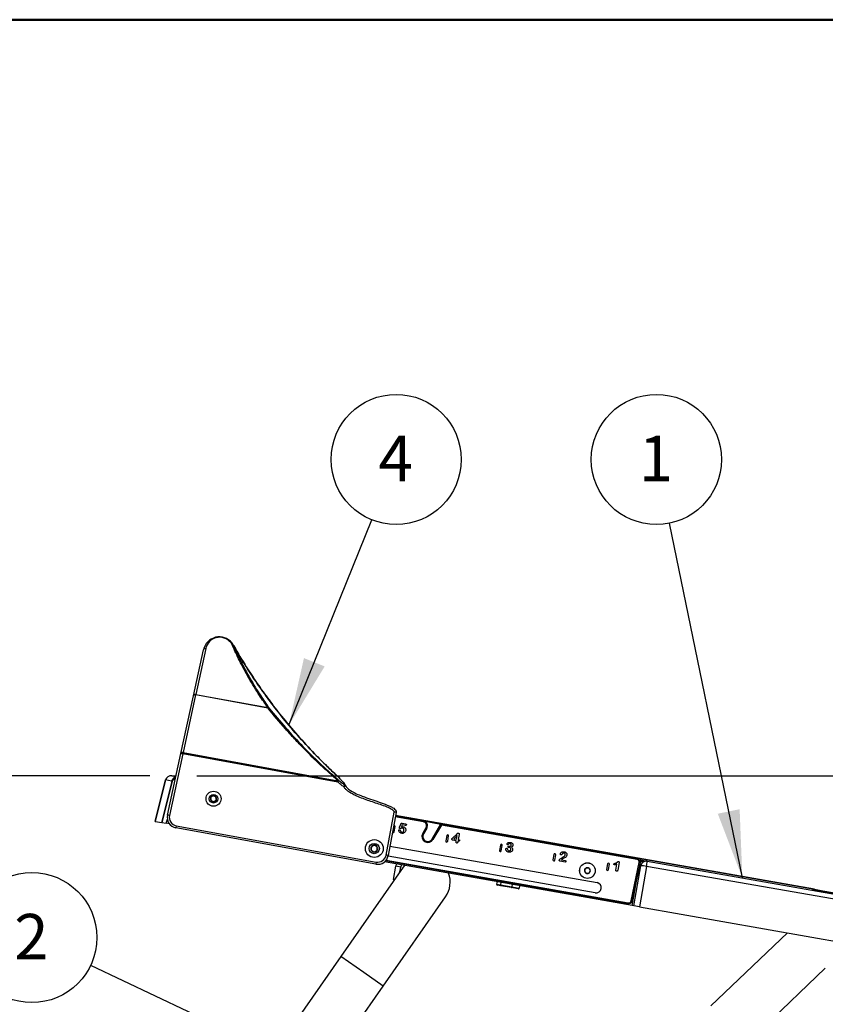
# Model space of a CAD drawing. Units: inches. Extents: x 0.3 to 10.6, y 0.4 to 8.2.
# Drawn here: x 2 to 3.9, y 5.9 to 8.2 of the extents above; entities that cross this region are included whole.
import ezdxf

# ---------------------------------------------------------------- set-up
doc = ezdxf.new("R2010")
doc.units = ezdxf.units.IN
doc.header["$MEASUREMENT"] = 0
doc.layers.add('FORMAT', color=7, linetype='Continuous')
doc.styles.add('SLDTEXTSTYLE0', font='TXT', dxfattribs={"width": 0.75})
doc.dimstyles.new('SLDDIMSTYLE0', dxfattribs={"dimtxt": 0.104167, "dimasz": 0.156, "dimexe": 0, "dimexo": 0.0625, "dimgap": 0.026042, "dimtad": 0, "dimtih": 1, "dimtoh": 1, "dimdec": 4, "dimlfac": 16, "dimzin": 4, "dimdsep": 46, "dimtxsty": 'SLDTEXTSTYLE0', "dimsah": 1, "dimcen": 0.09, "dimazin": 1, "dimtfac": 1, "dimtofl": 0, "dimtmove": 0, "dimatfit": 3, "dimfxl": 0, "dimfrac": 2, "dimtolj": 1, "dimtzin": 12, "dimarcsym": 0})
doc.dimstyles.new('SLDDIMSTYLE1', dxfattribs={"dimtxt": 0.104167, "dimasz": 0.156, "dimexe": 0, "dimexo": 0.0625, "dimgap": 0.026042, "dimtad": 0, "dimtih": 1, "dimtoh": 1, "dimlfac": 16, "dimrnd": 1e-09, "dimzin": 12, "dimdsep": 46, "dimtxsty": 'SLDTEXTSTYLE0', "dimsah": 1, "dimcen": 0.09, "dimadec": 0, "dimazin": 3, "dimtfac": 1, "dimtofl": 0, "dimtmove": 0, "dimatfit": 3, "dimfxl": 0, "dimfrac": 2, "dimtolj": 1, "dimtzin": 12, "dimarcsym": 0})
doc.dimstyles.new('SLDDIMSTYLE5', dxfattribs={"dimtxt": 0.18, "dimasz": 0.156, "dimexe": 0, "dimexo": 0.0625, "dimgap": 0, "dimtad": 0, "dimtih": 1, "dimtoh": 1, "dimdec": 0, "dimrnd": 1e-09, "dimzin": 0, "dimdsep": 46, "dimtxsty": 'Standard', "dimsah": 1, "dimcen": 0.09, "dimadec": 0, "dimazin": 0, "dimtfac": 0.156, "dimtdec": 0, "dimtofl": 0, "dimtmove": 0, "dimatfit": 3, "dimfxl": 0, "dimfrac": 2, "dimtolj": 1, "dimtzin": 0, "dimarcsym": 0})

# ---------------------------------------------------------------- blocks, each defined once
blk = doc.blocks.new('_D')
at = {"layer": 'FORMAT', "color": 7}
blk.add_line((2.4406, 6.4548), (4.4071, 6.4548), dxfattribs=at)
for start, end in [(0, 3.8525), (350, 0)]:
    blk.add_arc((2.3829, 6.4548), 1.8992, start, end, dxfattribs=at)
for points in [[(4.2821, 6.4548), (4.2497, 6.3), (4.3017, 6.2979)], [(4.2532, 6.125), (4.2998, 6.2762), (4.2482, 6.2831)]]:
    blk.add_solid(points, dxfattribs=at)
at = {"layer": 'FORMAT', "color": 7, "insert": (4.0695, 6.7167), "char_height": 0.10417, "attachment_point": 1, "style": 'SLDTEXTSTYLE0'}
blk.add_mtext('10.00°', dxfattribs=at)
blk = doc.blocks.new('_D_1')
at = {"layer": 'FORMAT', "color": 7}
for p, q in [((2.3329, 6.4548), (1.333, 6.4548)), ((1.458, 6.4548), (1.458, 6.1207)), ((1.458, 5.4825), (1.458, 5.9552)), ((2.6169, 5.4825), (1.333, 5.4825))]:
    blk.add_line(p, q, dxfattribs=at)
for points in [[(1.458, 6.4548), (1.432, 6.2988), (1.484, 6.2988)], [(1.458, 5.4825), (1.484, 5.6385), (1.432, 5.6385)]]:
    blk.add_solid(points, dxfattribs=at)
at = {"layer": 'FORMAT', "color": 7, "insert": (1.4016, 6.0895), "char_height": 0.1042, "attachment_point": 1, "style": 'SLDTEXTSTYLE0'}
blk.add_mtext('C', dxfattribs=at)
blk = doc.blocks.new('SW_NOTE_2')
at = {"layer": 'FORMAT', "color": 0}
blk.add_circle((-0.0301, 0.1465), 0.1495, dxfattribs=at)
at = {"layer": 'FORMAT', "color": 0, "insert": (-0.0311, 0.2008), "char_height": 0.1042, "attachment_point": 2, "style": 'SLDTEXTSTYLE0'}
blk.add_mtext('1', dxfattribs=at)
blk = doc.blocks.new('SW_NOTE_3')
at = {"layer": 'FORMAT', "color": 0}
blk.add_circle((-0.1352, 0.0639), 0.1495, dxfattribs=at)
at = {"layer": 'FORMAT', "color": 0, "insert": (-0.1362, 0.1182), "char_height": 0.1042, "attachment_point": 2, "style": 'SLDTEXTSTYLE0'}
blk.add_mtext('2', dxfattribs=at)
blk = doc.blocks.new('SW_NOTE_4')
at = {"layer": 'FORMAT', "color": 0}
blk.add_circle((0.056, 0.1387), 0.1495, dxfattribs=at)
at = {"layer": 'FORMAT', "color": 0, "insert": (0.0549, 0.193), "char_height": 0.1042, "attachment_point": 2, "style": 'SLDTEXTSTYLE0'}
blk.add_mtext('4', dxfattribs=at)

msp = doc.modelspace()

# ---------------------------------------------------------------- linework, layer by layer
at = {"color": 7, "linetype": 'Continuous', "lineweight": 50}
msp.add_line((0.329927, 8.1920732), (10.629927, 8.1920732), dxfattribs=at)
at = {"color": 7, "linetype": 'Continuous', "lineweight": 25}
for p, q in [((2.4327118, 6.6390155), (2.4557677, 6.7447752)), ((2.4610212, 6.747487), (2.4379653, 6.6417273)), ((2.403784, 6.5063209), (2.4327118, 6.6390155)), ((2.4378425, 6.6410508), (2.4089319, 6.5084512)), ((2.4378425, 6.6410508), (2.4379653, 6.6417273)), ((2.6036134, 6.6109573), (2.4378425, 6.6410508)), ((2.4379653, 6.6417273), (2.6037362, 6.6116338)), ((2.6037362, 6.6116338), (2.6036134, 6.6109573)), ((2.3729891, 6.3650613), (2.403784, 6.5063209)), ((2.4083859, 6.5054432), (2.3775909, 6.3641836)), ((2.4089319, 6.5084512), (2.4083859, 6.5054432)), ((2.764222, 6.440846), (2.4083859, 6.5054432)), ((2.4089319, 6.5084512), (2.7647681, 6.4438539)), ((2.3829357, 6.454814), (2.3921993, 6.4531806)), ((2.7672265, 6.4500715), (2.7685011, 6.4498373)), ((2.7685011, 6.4498373), (2.7686412, 6.4497396)), ((2.3449316, 6.3504529), (2.3686364, 6.4455279)), ((2.3686471, 6.445526), (2.3449422, 6.350451)), ((2.3603377, 6.3477363), (2.3838137, 6.4419832)), ((2.3838404, 6.4419785), (2.3603644, 6.3477316)), ((2.3827553, 6.4430384), (2.3686471, 6.445526)), ((2.3838137, 6.4419832), (2.3827553, 6.4430384)), ((2.764222, 6.440846), (2.7647681, 6.4438539)), ((2.7808645, 6.4344754), (2.7821973, 6.4319771)), ((2.8757883, 6.2730329), (2.8936852, 6.3716185)), ((2.8982754, 6.3706605), (2.8803785, 6.2720749)), ((2.8968255, 6.3626741), (2.9613996, 6.351288)), ((2.8970942, 6.364154), (3.8592897, 6.1944929)), ((2.3449422, 6.350451), (2.3449316, 6.3504529)), ((2.3449422, 6.350451), (2.3603377, 6.3477363)), ((2.3603644, 6.3477316), (2.3603377, 6.3477363)), ((2.3603644, 6.3477316), (2.3704914, 6.345946)), ((2.3776277, 6.3446876), (2.3704914, 6.345946)), ((2.3934948, 6.3403425), (2.3926356, 6.3356096)), ((2.8517728, 6.2522594), (2.3926356, 6.3356096)), ((2.3934948, 6.3403425), (2.852632, 6.2569923)), ((2.8938123, 6.3263169), (2.8959829, 6.338627)), ((2.9063693, 6.3369133), (2.9089455, 6.3440636)), ((2.9122909, 6.3423953), (2.9105478, 6.337571)), ((2.9120494, 6.3460078), (2.9200422, 6.3445984)), ((2.9195219, 6.3411203), (2.9122909, 6.3423953)), ((2.9594708, 6.322488), (2.9672833, 6.3360196)), ((2.9613996, 6.351288), (2.9610604, 6.3493645)), ((2.9689747, 6.3350431), (2.9611622, 6.3215114)), ((2.9613996, 6.351288), (3.00135, 6.3442436)), ((2.9689747, 6.3350431), (2.9672833, 6.3360196)), ((2.9814597, 6.3097927), (3.00135, 6.3442436)), ((3.0023576, 6.3420827), (2.9831511, 6.3088161)), ((3.0023576, 6.3420827), (3.00135, 6.3442436)), ((3.00135, 6.3442436), (3.4525409, 6.2646865)), ((3.4522018, 6.262763), (3.0023576, 6.3420827)), ((2.9611622, 6.3215114), (2.9594708, 6.322488)), ((3.0147754, 6.3176807), (3.0126048, 6.3053706)), ((3.0169133, 6.3046109), (3.0190839, 6.316921)), ((3.0283773, 6.3125414), (3.0383463, 6.321944)), ((3.0387743, 6.318308), (3.030656, 6.3105173)), ((3.0371972, 6.3093639), (3.0387743, 6.318308)), ((3.043025, 6.3204822), (3.0409479, 6.3087026)), ((2.8842719, 6.2935222), (3.360056, 6.2096286)), ((2.9814597, 6.3097927), (2.9831511, 6.3088161)), ((3.0365867, 6.3059017), (3.02895, 6.3072483)), ((3.030656, 6.3105173), (3.0371972, 6.3093639)), ((3.0361106, 6.3032014), (3.0365867, 6.3059017)), ((3.0403375, 6.3052404), (3.0398613, 6.30254)), ((3.0412661, 6.3050766), (3.0403375, 6.3052404)), ((3.0409479, 6.3087026), (3.0416016, 6.3085873)), ((3.1378763, 6.2959746), (3.1357057, 6.2836645)), ((3.1400143, 6.2829048), (3.1421849, 6.2952149)), ((3.1582624, 6.2936691), (3.1588845, 6.2935594)), ((3.3559753, 6.1864856), (2.8800163, 6.2704101)), ((3.2609773, 6.2742686), (3.2588067, 6.2619585)), ((3.2631152, 6.2611988), (3.2652858, 6.2735089)), ((2.914642, 6.2450945), (2.7715437, 6.0400997)), ((2.852632, 6.2569923), (2.8517728, 6.2522594)), ((3.4404772, 6.1572786), (2.8718843, 6.2575369)), ((3.4311367, 6.1613649), (2.8740718, 6.2595904)), ((2.8920936, 6.2165296), (2.8975201, 6.2473048)), ((2.8984969, 6.2528443), (2.8975201, 6.2473048)), ((2.9090609, 6.2452699), (2.8975201, 6.2473048)), ((2.9071333, 6.2343379), (2.9090609, 6.2452699)), ((2.9100376, 6.2508094), (2.9090609, 6.2452699)), ((3.2864783, 6.2570793), (3.2753523, 6.2590411)), ((3.2786451, 6.2620303), (3.2865884, 6.2606297)), ((3.3840783, 6.2525626), (3.3819077, 6.2402525)), ((3.3862162, 6.2394928), (3.3883868, 6.2518029)), ((3.403436, 6.2386783), (3.4058541, 6.252392)), ((3.4106509, 6.2559759), (3.4075833, 6.2385792)), ((3.4382247, 6.1678404), (3.4569156, 6.2557745)), ((3.4588261, 6.2553684), (3.4401351, 6.1674344)), ((3.4443241, 6.1566003), (3.46053, 6.2485086)), ((3.4522018, 6.262763), (3.4525409, 6.2646865)), ((3.4567497, 6.2624755), (3.4751146, 6.2592373)), ((3.4588261, 6.2553684), (3.4569156, 6.2557745)), ((3.4736342, 6.2470833), (3.4572769, 6.1543164)), ((3.46053, 6.2485086), (3.4606027, 6.2489211)), ((3.462045, 6.2590442), (3.4646329, 6.2561189)), ((4.0143802, 6.1525467), (3.4736342, 6.2470833)), ((3.4751146, 6.2592373), (3.4750099, 6.2586433)), ((3.4750099, 6.2586433), (4.0157559, 6.1641067)), ((2.8944161, 6.21612), (2.8920936, 6.2165296)), ((3.1303757, 6.2119579), (3.1293718, 6.2062644)), ((3.1293718, 6.2062644), (3.1381882, 6.2047099)), ((3.1392801, 6.20255), (3.1312024, 6.2039743)), ((3.1391921, 6.2104033), (3.1381882, 6.2047099)), ((3.1381882, 6.2047099), (3.164052, 6.2001494)), ((3.1629769, 6.1983716), (3.1392801, 6.20255)), ((3.1785961, 6.1956175), (3.1629769, 6.1983716)), ((3.1650559, 6.2058428), (3.164052, 6.2001494)), ((3.164052, 6.2001494), (3.1810995, 6.1971435)), ((3.1821034, 6.2028369), (3.1810995, 6.1971435)), ((2.8689163, 5.972128), (3.0120146, 6.1771228)), ((3.8548298, 6.1937866), (3.8592897, 6.1944929)), ((3.8592897, 6.1944929), (3.8786757, 6.1910747)), ((3.878295, 6.1889156), (3.8786757, 6.1910747)), ((4.0333828, 6.1615694), (3.878295, 6.1889156)), ((3.8786757, 6.1910747), (4.0337635, 6.1637285)), ((3.4311367, 6.1613649), (3.4314759, 6.1632883)), ((3.4382247, 6.1678404), (3.4401351, 6.1674344)), ((3.4443241, 6.1566003), (3.4404772, 6.1572786)), ((3.4572769, 6.1543164), (3.4443241, 6.1566003)), ((3.4572769, 6.1543164), (3.9988678, 6.0588193)), ((3.7977084, 6.0942891), (3.6215787, 5.9263876)), ((2.7715437, 6.0400997), (2.4853472, 5.63011)), ((3.7035159, 5.8404349), (3.8844688, 6.0129343)), ((2.5827197, 5.5621384), (2.8689163, 5.972128))]:
    msp.add_line(p, q, dxfattribs=at)
at = {"color": 8, "linetype": 'Continuous', "lineweight": 25}
for p, q in [((2.9610604, 6.3493645), (2.8964767, 6.3607524)), ((3.8592751, 6.1944906), (2.8970933, 6.3641492)), ((2.3704914, 6.345946), (2.3728384, 6.3553256)), ((2.8755516, 6.2613128), (3.4314759, 6.1632883)), ((3.4575693, 6.2494559), (3.4606027, 6.2489211)), ((3.462045, 6.2590442), (3.4585256, 6.2596647)), ((3.4404772, 6.1572786), (3.4526481, 6.2263032)), ((2.8243907, 6.0032095), (2.7715437, 6.0400997)), ((2.8689163, 5.972128), (2.8243907, 6.0032095))]:
    msp.add_line(p, q, dxfattribs=at)
at = {"color": 7, "linetype": 'Continuous', "lineweight": 25, "flags": 128}
msp.add_lwpolyline([(2.9179607, 6.2494124), (2.9177245, 6.2491309), (2.914642, 6.2450945)], dxfattribs=at)
at = {"color": 7, "linetype": 'Continuous', "lineweight": 25}
for centre, radius in [((2.4789071, 6.4024761), 0.0172244), ((2.4789071, 6.4024761), 0.0098425), ((2.8482417, 6.2879123), 0.0205), ((2.8482417, 6.2879123), 0.0117187), ((3.3379504, 6.2372938), 0.0180156), ((3.3379504, 6.2372938), 0.0178125)]:
    msp.add_circle(centre, radius, dxfattribs=at)
for centre, radius, start, end in [((2.4924072, 6.7367877), 0.0375, 39.4926977, 167.7017791), ((2.4930807, 6.7404979), 0.0328125, 39.4926977, 167.7017791), ((2.4598109, 6.743387), 0.0042749, 73.5537258, 161.0512684), ((2.519278, 6.7585942), 0.0029069, 44.6459655, 107.5330761), ((2.5190356, 6.7580677), 0.0033585, 34.2047669, 100.8687949), ((3.6116757, 7.3769908), 1.2546875, 209.3839638, 209.7321999), ((2.5177288, 6.7576558), 0.0046875, 29.3839638, 39.4926977), ((3.6110022, 7.3732806), 1.25, 209.3839638, 209.7321999), ((2.5228062, 6.7514498), 0.003345, 34.5556027, 101.0655887), ((2.5225376, 6.7506905), 0.0040593, 50.9544129, 95.2782166), ((2.524262, 6.7525932), 0.001502, 30.1312456, 56.3293606), ((2.436755, 6.6376274), 0.0042749, 73.5537258, 161.0512684), ((2.4363976, 6.6372086), 0.0041049, 69.3914273, 153.8844918), ((2.6051935, 6.6081233), 0.0032447, 68.1592306, 119.14182), ((2.6044858, 6.6082714), 0.0034449, 56.2308603, 102.5672261), ((2.4075183, 6.504582), 0.0041193, 69.9304159, 155.0302069), ((2.3976942, 6.4618893), 0.044847, 76.2077461, 82.1956937), ((2.3807651, 6.4425039), 0.0125, 80, 166), ((2.3807711, 6.4425093), 0.0124937, 80.0225429, 166.0270304), ((2.7661539, 6.4470126), 0.0036909, 9.3436681, 47.6320844), ((2.3686311, 6.4454663), 0.0000618, 74.9816318, 85.0183682), ((2.3837725, 6.4416718), 0.0003141, 77.5324057, 82.4675943), ((2.8486687, 6.3739962), 0.1077039, 139.2048341, 141.6341019), ((2.766424, 6.4419176), 0.0025478, 73.879055, 130.5368098), ((2.8636584, 6.3631564), 0.1082705, 139.6921082, 142.1092742), ((2.8106741, 6.3800717), 0.0592612, 118.7595692, 123.2135911), ((2.778361, 6.4296364), 0.0044876, 32.1251008, 52.4886525), ((2.4789071, 6.4024761), 0.0071032, 161.2609187, 221.2609187), ((2.4789071, 6.4024761), 0.0071032, 101.2609187, 161.2609187), ((2.4789071, 6.4024761), 0.0071032, 41.2609187, 101.2609187), ((2.4789071, 6.4024761), 0.0071032, 341.2609187, 41.2609187), ((2.4789071, 6.4024761), 0.0071032, 221.2609187, 281.2609187), ((2.4789071, 6.4024761), 0.0071032, 281.2609187, 341.2609187), ((2.3970307, 6.3598202), 0.0246063, 167.7017791, 259.7107745), ((2.3668993, 6.3206297), 0.044847, 76.2077461, 82.1956937), ((2.3970526, 6.3599409), 0.0199188, 167.7017791, 259.7107745), ((2.8868247, 6.3272712), 0.0448748, 75.2164155, 81.206161), ((2.8938287, 6.3390068), 0.0021875, 350, 115.4818675), ((2.9594998, 6.3405134), 0.0089876, 330, 80), ((2.9594998, 6.3405134), 0.0109407, 330, 80), ((2.8916581, 6.3266967), 0.0021875, 221.8754831, 350), ((2.971311, 6.315652), 0.0136719, 150, 330), ((2.971311, 6.315652), 0.0117188, 150, 330), ((3.0169296, 6.3173008), 0.0021875, 350, 170), ((2.8482417, 6.2879123), 0.0078935, 147.2624937, 207.2624937), ((2.8482417, 6.2879123), 0.0078935, 87.2624937, 147.2624937), ((2.8482417, 6.2879123), 0.0078935, 27.2624937, 87.2624937), ((2.8482417, 6.2879123), 0.0078935, 327.2624937, 27.2624937), ((3.014759, 6.3049907), 0.0021875, 170, 350), ((3.1400306, 6.2955948), 0.0021875, 350, 170), ((2.8482417, 6.2879123), 0.0078935, 207.2624937, 267.2624937), ((2.8482417, 6.2879123), 0.0078935, 267.2624937, 327.2624937), ((2.8561679, 6.27647), 0.0246063, 259.7107745, 349.7107745), ((2.8561898, 6.2765908), 0.0199188, 259.7107745, 349.7107745), ((2.8689278, 6.2286857), 0.0448748, 75.2164155, 81.206161), ((3.13786, 6.2832847), 0.0021875, 170, 350), ((3.2631316, 6.2738888), 0.0021875, 350, 170), ((3.260961, 6.2615787), 0.0021875, 170, 350), ((3.3379504, 6.2372938), 0.0067658, 116.5377844, 176.5377844), ((3.3379504, 6.2372938), 0.0067658, 56.5377844, 116.5377844), ((3.3379504, 6.2372938), 0.0067658, 356.5377844, 56.5377844), ((3.3862325, 6.2521827), 0.0021875, 350, 170), ((3.4511843, 6.2569927), 0.0058594, 348, 80), ((3.4511843, 6.2569927), 0.0078125, 348, 80), ((3.4728373, 6.246336), 0.0124976, 79.9889967, 169.9889925), ((3.4618717, 6.1998891), 0.048638, 76.0050104, 91.5807708), ((3.4166686, 6.2597242), 0.0583513, 347.4885824, 358.9385987), ((2.9633283, 6.2111087), 0.059375, 325.0827245, 20.1742571), ((3.3379504, 6.2372938), 0.0067658, 176.5377844, 236.5377844), ((3.3379504, 6.2372938), 0.0067658, 236.5377844, 296.5377844), ((3.3379504, 6.2372938), 0.0067658, 296.5377844, 356.5377844), ((3.3840619, 6.2398726), 0.0021875, 170, 350), ((3.3580156, 6.1980571), 0.01175, 260, 80), ((3.4324933, 6.1690587), 0.0078125, 260, 348), ((3.4324933, 6.1690587), 0.0058594, 260, 348)]:
    msp.add_arc(centre, radius, start, end, dxfattribs=at)
at = {"color": 8, "linetype": 'Continuous', "lineweight": 25}
for centre, radius, start, end in [((2.394884, 6.4400179), 0.0124992, 103.4341626, 166.0156325), ((2.3948921, 6.4399975), 0.0125119, 103.468127, 165.9342012), ((2.7660962, 6.4470465), 0.003684, 9.7893093, 49.2482704)]:
    msp.add_arc(centre, radius, start, end, dxfattribs=at)
for centre, major_axis, ratio, start_param, end_param in [((2.3989808, 6.4359216), (0.014064, -0.0086905), 0.740350978, 2.519633495, 3.373762631), ((2.396622, 6.4365118), (0.0119205, -0.007499), 0.695017636, 2.43130301, 3.366070466), ((3.4729128, 6.2467505), (-0.00285, -0.0161632), 0.999615913, 4.040227972, 4.356943627)]:
    msp.add_ellipse(centre, major_axis=major_axis, ratio=ratio, start_param=start_param, end_param=end_param, dxfattribs=at)
at = {"color": 7, "linetype": 'Continuous', "lineweight": 25}
for centre, major_axis, ratio, start_param, end_param in [((3.4729128, 6.2467505), (0.002172, 0.0123178), 0.999376055, 0.898635318, 1.570796327), ((3.1315388, 6.2058823), (0.002167, -0.0003821), 0.880522675, 3.141592654, 4.71238898), ((3.1396165, 6.204458), (0.0003364, 0.0019081), 0.748558988, 1.570796327, 3.141592654), ((3.1633134, 6.2002796), (0.0003364, 0.0019081), 0.387130107, 3.141592654, 4.71238898), ((3.1789325, 6.1975255), (0.002167, -0.0003821), 0.880522675, 4.71238898, 6.283185307), ((3.8784111, 6.1895739), (0.0236675, -0.0041732), 0.027814231, 3.060989274, 4.71238898)]:
    msp.add_ellipse(centre, major_axis=major_axis, ratio=ratio, start_param=start_param, end_param=end_param, dxfattribs=at)
for points, knots in [([(2.6037362, 6.6116338), (2.597338, 6.6208406), (2.5817576, 6.6432601), (2.5598016, 6.6793383), (2.5389524, 6.7178647), (2.5274681, 6.7430848), (2.5221642, 6.7547326)], [0, 0, 0, 0, 0.195798718, 0.476791301, 0.75835842, 1, 1, 1, 1]), ([(2.5250947, 6.7538432), (2.5303797, 6.7422273), (2.5418225, 6.717077), (2.5626025, 6.6786557), (2.5844887, 6.6426757), (2.600022, 6.6203167), (2.6064006, 6.6111351)], [0, 0, 0, 0, 0.241663051, 0.523239011, 0.804220866, 1, 1, 1, 1]), ([(2.7685011, 6.4498373), (2.7586598, 6.4589829), (2.7389771, 6.4772742), (2.7064522, 6.5100613), (2.6712136, 6.5483117), (2.6364489, 6.5898084), (2.6058172, 6.6295932), (2.5789196, 6.667418), (2.5516423, 6.7086914), (2.5345027, 6.7378422), (2.5250947, 6.7538432)], [0, 0, 0, 0, 0.099666641, 0.199334418, 0.346191411, 0.493052391, 0.613262288, 0.733507951, 0.853721949, 1, 1, 1, 1]), ([(2.525561, 6.7533471), (2.5349568, 6.7373676), (2.5520742, 6.7082558), (2.5793157, 6.6670367), (2.6061783, 6.629261), (2.6367707, 6.5895264), (2.6714919, 6.5480804), (2.7066843, 6.5098787), (2.7391632, 6.4771362), (2.7588153, 6.4588717), (2.7686412, 6.4497396)], [0, 0, 0, 0, 0.146288821, 0.266511657, 0.386766078, 0.506984808, 0.653859381, 0.800729956, 0.900365547, 1, 1, 1, 1]), ([(2.7647681, 6.4438539), (2.7513681, 6.4557501), (2.7245441, 6.4795637), (2.6917623, 6.5118881), (2.6650505, 6.5398591), (2.6367416, 6.5708878), (2.6168703, 6.5949227), (2.6036134, 6.6109573)], [0, 0, 0, 0, 0.226974439, 0.454357333, 0.59062157, 0.726886345, 1, 1, 1, 1]), ([(2.6064006, 6.6111351), (2.6081416, 6.6089794), (2.6219974, 6.5918227), (2.6490136, 6.5601664), (2.6877344, 6.5187535), (2.7269917, 6.480024), (2.7537437, 6.4562584), (2.7671314, 6.4443652)], [0, 0, 0, 0, 0.0365486394, 0.2908791074, 0.5456905409, 0.7726461132, 1, 1, 1, 1]), ([(2.7784119, 6.4394896), (2.7773937, 6.4404159), (2.7753541, 6.4422713), (2.7724667, 6.4449697), (2.7697105, 6.4476013), (2.7680559, 6.4492467), (2.7672265, 6.4500715)], [0, 0, 0, 0, 0.247684453, 0.496124263, 0.747424389, 1, 1, 1, 1]), ([(2.7782131, 6.4296516), (2.7758755, 6.4315101), (2.7712002, 6.4352271), (2.7665481, 6.438973), (2.764222, 6.440846)], [0, 0, 0, 0, 0.499995708, 1, 1, 1, 1]), ([(2.7671314, 6.4443652), (2.7695656, 6.4424058), (2.7742083, 6.4386686), (2.778874, 6.4349602), (2.7810936, 6.4331961)], [0, 0, 0, 0, 0.524298429, 1, 1, 1, 1]), ([(2.8936852, 6.3716185), (2.8937548, 6.3719731), (2.8938562, 6.3724892), (2.89371, 6.3733931), (2.8929656, 6.3743579), (2.8917884, 6.3755241), (2.8887052, 6.3778421), (2.8835712, 6.3805742), (2.8741926, 6.3846365), (2.8621834, 6.3889674), (2.8429163, 6.3954524), (2.8236351, 6.4019574), (2.8048206, 6.4097672), (2.7939185, 6.4154448), (2.7863492, 6.4207663), (2.7825398, 6.4241769), (2.7798647, 6.4272081), (2.7787653, 6.4288346), (2.7782131, 6.4296516)], [0, 0, 0, 0, 0.008153591, 0.011864142, 0.020463728, 0.034985896, 0.049834668, 0.10787787, 0.166804113, 0.282408754, 0.398157513, 0.6295091, 0.745111716, 0.861596436, 0.908191433, 0.955362025, 0.977579059, 1, 1, 1, 1]), ([(2.7810936, 6.4331961), (2.7805166, 6.4342254), (2.7793628, 6.4362838), (2.7787349, 6.4382064), (2.7784733, 6.4392456), (2.7784119, 6.4394896)], [0, 0, 0, 0, 0.433569256, 0.867021723, 1, 1, 1, 1]), ([(2.7800332, 6.4369019), (2.7798521, 6.4374224), (2.7796173, 6.4380973), (2.7790064, 6.4389379), (2.7786491, 6.4392694), (2.7784119, 6.4394896)], [0, 0, 0, 0, 0.5312370158, 0.6887598674, 1, 1, 1, 1]), ([(2.7800332, 6.4369019), (2.7800757, 6.4367398), (2.7802776, 6.4359696), (2.7807536, 6.4345192), (2.7816924, 6.4328545), (2.7821615, 6.4320228)], [0, 0, 0, 0, 0.117635578, 0.559105366, 1, 1, 1, 1]), ([(2.7821615, 6.4320228), (2.7831379, 6.4306853), (2.7852211, 6.4278319), (2.7893318, 6.4242726), (2.7964349, 6.4192787), (2.8068887, 6.4137844), (2.8223178, 6.4074702), (2.8397963, 6.4013173), (2.8591511, 6.3950013), (2.8744989, 6.389419), (2.8858245, 6.3846505), (2.8921518, 6.3811447), (2.8963237, 6.3777548), (2.8981703, 6.3749296), (2.8985816, 6.3726725), (2.8983902, 6.3712929), (2.8982754, 6.3706605), (2.8982754, 6.3706605)], [0, 0, 0, 0, 0.036631011, 0.078149388, 0.119749626, 0.22918661, 0.33889453, 0.489389225, 0.63994655, 0.790394181, 0.851434025, 0.91225467, 0.950404487, 0.969327192, 0.985745585, 0.999998909, 1, 1, 1, 1]), ([(2.47752, 6.4094426), (2.4767556, 6.408772), (2.4754476, 6.4076245), (2.4735462, 6.4059564), (2.4725999, 6.4051261), (2.4721804, 6.4047581)], [0, 0, 0, 0, 0.439125643, 0.75137419, 1, 1, 1, 1]), ([(2.4721804, 6.4047581), (2.472379, 6.4037608), (2.4727187, 6.4020543), (2.4732127, 6.3995736), (2.4734585, 6.3983389), (2.4735675, 6.3977916)], [0, 0, 0, 0, 0.439125643, 0.75137419, 1, 1, 1, 1]), ([(2.4842467, 6.4071606), (2.483917, 6.4072725), (2.482874, 6.4076263), (2.4809576, 6.4082764), (2.4789751, 6.408949), (2.4779031, 6.4093126), (2.47752, 6.4094426)], [0, 0, 0, 0, 0.156025489, 0.493707423, 0.819057753, 1, 1, 1, 1]), ([(2.4856338, 6.4001942), (2.4854352, 6.4011915), (2.4850954, 6.402898), (2.4846015, 6.4053786), (2.4843557, 6.4066133), (2.4842467, 6.4071606)], [0, 0, 0, 0, 0.439125643, 0.75137419, 1, 1, 1, 1]), ([(2.4735675, 6.3977916), (2.4739506, 6.3976617), (2.4750226, 6.397298), (2.4770051, 6.3966254), (2.4789215, 6.3959753), (2.4799645, 6.3956215), (2.4802942, 6.3955097)], [0, 0, 0, 0, 0.180942247, 0.506292577, 0.843974511, 1, 1, 1, 1]), ([(2.4802942, 6.3955097), (2.4810586, 6.3961803), (2.4823666, 6.3973278), (2.4842679, 6.3989959), (2.4852143, 6.3998261), (2.4856338, 6.4001942)], [0, 0, 0, 0, 0.439125643, 0.75137419, 1, 1, 1, 1]), ([(2.9076057, 6.3337762), (2.9073417, 6.3338568), (2.9068135, 6.334018), (2.906301, 6.334608), (2.9059789, 6.3352474), (2.906005, 6.3356805), (2.9060181, 6.3358969)], [0, 0, 0, 0, 0.279688881, 0.559662095, 0.780032218, 1, 1, 1, 1]), ([(2.9060181, 6.3358969), (2.9060815, 6.3360873), (2.9061947, 6.3364275), (2.9063159, 6.3367649), (2.9063693, 6.3369133)], [0, 0, 0, 0, 0.559921406, 1, 1, 1, 1]), ([(2.9132339, 6.3350894), (2.9126755, 6.3351743), (2.9115578, 6.3353443), (2.9101469, 6.3346112), (2.9089091, 6.3339074), (2.9080387, 6.3338198), (2.9076057, 6.3337762)], [0, 0, 0, 0, 0.280036811, 0.560532123, 0.781402339, 1, 1, 1, 1]), ([(2.9089455, 6.3440636), (2.909088, 6.3444194), (2.9093718, 6.3451281), (2.9101497, 6.3459461), (2.9111548, 6.3461296), (2.9117508, 6.3460485), (2.9120494, 6.3460078)], [0, 0, 0, 0, 0.2808458765, 0.5593350358, 0.7792260901, 1, 1, 1, 1]), ([(2.9105478, 6.337571), (2.9113165, 6.3378162), (2.9126884, 6.3382537), (2.9141198, 6.3381431), (2.9147492, 6.3380945)], [0, 0, 0, 0, 0.560315368, 1, 1, 1, 1]), ([(2.9162653, 6.329874), (2.9163345, 6.3305065), (2.9164727, 6.331769), (2.915878, 6.3334962), (2.9146802, 6.3346798), (2.9137162, 6.3349528), (2.9132339, 6.3350894)], [0, 0, 0, 0, 0.280690469, 0.560253652, 0.779958994, 1, 1, 1, 1]), ([(2.9147492, 6.3380945), (2.9157719, 6.3377764), (2.9178167, 6.3371402), (2.9197622, 6.3347474), (2.9206112, 6.3321139), (2.9204597, 6.3304466), (2.920384, 6.3296126)], [0, 0, 0, 0, 0.27951061, 0.55888241, 0.779373733, 1, 1, 1, 1]), ([(2.9220231, 6.342441), (2.9219309, 6.3421525), (2.9217465, 6.3415756), (2.9207657, 6.3409845), (2.9199939, 6.3410688), (2.9195219, 6.3411203)], [0, 0, 0, 0, 0.279710898, 0.559467127, 1, 1, 1, 1]), ([(2.9200422, 6.3445984), (2.9203467, 6.3445325), (2.9209539, 6.344401), (2.9217243, 6.3439351), (2.9220966, 6.3431785), (2.9220477, 6.3426872), (2.9220231, 6.342441)], [0, 0, 0, 0, 0.28110403, 0.560664464, 0.77978345, 1, 1, 1, 1]), ([(2.9044233, 6.3298843), (2.9045076, 6.330123), (2.9046766, 6.3306015), (2.905245, 6.3310465), (2.9058557, 6.3312891), (2.9062518, 6.3312485), (2.9064499, 6.3312283)], [0, 0, 0, 0, 0.27896442, 0.559236199, 0.779525387, 1, 1, 1, 1]), ([(2.9109755, 6.3229931), (2.9100123, 6.3232124), (2.9080897, 6.3236502), (2.905885, 6.3253663), (2.9044892, 6.327553), (2.9044453, 6.3291078), (2.9044233, 6.3298843)], [0, 0, 0, 0, 0.280871749, 0.560696003, 0.780600426, 1, 1, 1, 1]), ([(2.9064499, 6.3312283), (2.9066864, 6.331163), (2.9071594, 6.3310325), (2.9077959, 6.330389), (2.9079799, 6.3297866), (2.9080924, 6.3294187)], [0, 0, 0, 0, 0.280018164, 0.560164454, 1, 1, 1, 1]), ([(2.9080924, 6.3294187), (2.9082422, 6.3289505), (2.9085416, 6.3280147), (2.909382, 6.3269094), (2.9104198, 6.3261594), (2.9111685, 6.3259651), (2.9115428, 6.3258679)], [0, 0, 0, 0, 0.280169273, 0.560009634, 0.780024132, 1, 1, 1, 1]), ([(2.920384, 6.3296126), (2.920053, 6.3284416), (2.9193921, 6.3261038), (2.9168103, 6.3237349), (2.9138184, 6.3227057), (2.9119237, 6.3228972), (2.9109755, 6.3229931)], [0, 0, 0, 0, 0.280085886, 0.55918414, 0.779381326, 1, 1, 1, 1]), ([(2.9115428, 6.3258679), (2.9121987, 6.3258419), (2.9135111, 6.3257899), (2.9154904, 6.3272729), (2.9159715, 6.3288878), (2.9162653, 6.329874)], [0, 0, 0, 0, 0.280022354, 0.560317219, 1, 1, 1, 1]), ([(3.0264867, 6.310202), (3.0265844, 6.3104716), (3.0267806, 6.3110125), (3.0275139, 6.3117421), (3.0280497, 6.3122381), (3.0283773, 6.3125414)], [0, 0, 0, 0, 0.278569392, 0.558982632, 1, 1, 1, 1]), ([(3.0383463, 6.321944), (3.0388034, 6.3223811), (3.0394392, 6.3229892), (3.0404498, 6.3235819), (3.040957, 6.3235478), (3.0412105, 6.3235307)], [0, 0, 0, 0, 0.561143213, 0.780630997, 1, 1, 1, 1]), ([(3.0412105, 6.3235307), (3.0415829, 6.3234361), (3.0423247, 6.3232478), (3.0432147, 6.3220852), (3.043097, 6.3210909), (3.043025, 6.3204822)], [0, 0, 0, 0, 0.28107862, 0.559878218, 1, 1, 1, 1]), ([(2.841602, 6.292181), (2.8415481, 6.2910523), (2.8414557, 6.2891209), (2.8413215, 6.2863134), (2.8412547, 6.284916), (2.841225, 6.2842966)], [0, 0, 0, 0, 0.439127011, 0.751375279, 1, 1, 1, 1]), ([(2.8486187, 6.2957968), (2.8476142, 6.2952791), (2.8458954, 6.2943934), (2.8433969, 6.2931059), (2.8421533, 6.2924651), (2.841602, 6.292181)], [0, 0, 0, 0, 0.439127011, 0.751375279, 1, 1, 1, 1]), ([(2.8552583, 6.291528), (2.8549329, 6.2917372), (2.8539034, 6.2923991), (2.8520118, 6.2936153), (2.8500549, 6.2948734), (2.8489968, 6.2955536), (2.8486187, 6.2957968)], [0, 0, 0, 0, 0.1560254892, 0.4937074227, 0.8190577535, 1, 1, 1, 1]), ([(2.8548813, 6.2836436), (2.8549353, 6.2847723), (2.8550276, 6.2867037), (2.8551619, 6.2895112), (2.8552287, 6.2909086), (2.8552583, 6.291528)], [0, 0, 0, 0, 0.439127011, 0.751375279, 1, 1, 1, 1]), ([(3.02895, 6.3072483), (3.0285502, 6.3073371), (3.0277532, 6.3075142), (3.0268095, 6.3082313), (3.0263906, 6.3092383), (3.0264546, 6.3098805), (3.0264867, 6.310202)], [0, 0, 0, 0, 0.280830372, 0.559829151, 0.779655187, 1, 1, 1, 1]), ([(3.0375972, 6.3006662), (3.0372962, 6.300755), (3.0366948, 6.3009323), (3.0359889, 6.301892), (3.0360644, 6.3027048), (3.0361106, 6.3032014)], [0, 0, 0, 0, 0.280593055, 0.560525251, 1, 1, 1, 1]), ([(3.0398613, 6.30254), (3.0397937, 6.3022343), (3.039659, 6.3016251), (3.0391049, 6.3009075), (3.0383337, 6.3005937), (3.037843, 6.300642), (3.0375972, 6.3006662)], [0, 0, 0, 0, 0.2808276655, 0.5596449351, 0.7795023252, 1, 1, 1, 1]), ([(3.0438816, 6.3063864), (3.043834, 6.3061824), (3.043739, 6.3057752), (3.0433243, 6.3052745), (3.0424649, 6.3049189), (3.0417605, 6.3050115), (3.0412661, 6.3050766)], [0, 0, 0, 0, 0.187202395, 0.37365222, 0.560390898, 1, 1, 1, 1]), ([(3.0416016, 6.3085873), (3.0422067, 6.3084594), (3.0429637, 6.3082995), (3.0436951, 6.3077267), (3.0439682, 6.3071576), (3.0439162, 6.3066947), (3.0438816, 6.3063864)], [0, 0, 0, 0, 0.4995226414, 0.6250462207, 0.7502898752, 1, 1, 1, 1]), ([(3.1504897, 6.2869424), (3.1505707, 6.2872308), (3.1507325, 6.2878068), (3.1513918, 6.2883639), (3.1521274, 6.288603), (3.1525924, 6.2885571), (3.1528249, 6.2885341)], [0, 0, 0, 0, 0.279863871, 0.55912827, 0.779575231, 1, 1, 1, 1]), ([(3.1528249, 6.2885341), (3.153113, 6.2884325), (3.153515, 6.2882908), (3.1539086, 6.2879005), (3.1539924, 6.2876755), (3.1540342, 6.2875632)], [0, 0, 0, 0, 0.558738436, 0.779746992, 1, 1, 1, 1]), ([(3.154518, 6.296449), (3.1542787, 6.2965305), (3.1537993, 6.2966937), (3.1533437, 6.2972585), (3.1531302, 6.2978797), (3.1531745, 6.2982742), (3.1531966, 6.2984716)], [0, 0, 0, 0, 0.279140665, 0.559065737, 0.779358109, 1, 1, 1, 1]), ([(3.1531966, 6.2984716), (3.1534274, 6.299032), (3.1538908, 6.3001572), (3.1553831, 6.3012592), (3.1577903, 6.3023329), (3.1598424, 6.3021734), (3.1612808, 6.3020616)], [0, 0, 0, 0, 0.185897798, 0.373202077, 0.560667252, 1, 1, 1, 1]), ([(3.156074, 6.2967324), (3.1559505, 6.2966409), (3.1557024, 6.2964569), (3.1551471, 6.2963756), (3.1547566, 6.2964212), (3.154518, 6.296449)], [0, 0, 0, 0, 0.278047572, 0.558793355, 1, 1, 1, 1]), ([(3.1572575, 6.2904484), (3.1570058, 6.2905091), (3.1565043, 6.2906298), (3.1559464, 6.2911311), (3.1557201, 6.2917746), (3.1557667, 6.2921784), (3.1557901, 6.2923806)], [0, 0, 0, 0, 0.280636437, 0.559143573, 0.779306551, 1, 1, 1, 1]), ([(3.1557901, 6.2923806), (3.1558803, 6.2926661), (3.1560609, 6.2932371), (3.1570357, 6.2938136), (3.1577969, 6.2937239), (3.1582624, 6.2936691)], [0, 0, 0, 0, 0.279741319, 0.559489133, 1, 1, 1, 1]), ([(3.1603438, 6.2992519), (3.159836, 6.299318), (3.1588254, 6.2994497), (3.1571634, 6.2985306), (3.1564886, 6.2974167), (3.156074, 6.2967324)], [0, 0, 0, 0, 0.280281157, 0.557910221, 1, 1, 1, 1]), ([(3.1590417, 6.2902594), (3.1587087, 6.2902952), (3.1581141, 6.2903591), (3.1575193, 6.2904211), (3.1572575, 6.2904484)], [0, 0, 0, 0, 0.5599602969, 1, 1, 1, 1]), ([(3.1588845, 6.2935594), (3.1593728, 6.2935188), (3.1603483, 6.2934377), (3.1616643, 6.2939311), (3.1625605, 6.2948701), (3.162751, 6.2956188), (3.1628464, 6.2959938)], [0, 0, 0, 0, 0.280450913, 0.560279301, 0.77973048, 1, 1, 1, 1]), ([(3.1620762, 6.2859313), (3.1621331, 6.2864934), (3.1622468, 6.2876142), (3.161519, 6.2890857), (3.1603294, 6.289952), (3.1594714, 6.2901568), (3.1590417, 6.2902594)], [0, 0, 0, 0, 0.280319584, 0.558998778, 0.779105786, 1, 1, 1, 1]), ([(3.1628464, 6.2959938), (3.1628643, 6.2964268), (3.1629001, 6.2972935), (3.1622413, 6.298359), (3.1613333, 6.2990173), (3.1606738, 6.2991737), (3.1603438, 6.2992519)], [0, 0, 0, 0, 0.279189681, 0.558808793, 0.779240639, 1, 1, 1, 1]), ([(3.1612808, 6.3020616), (3.1621551, 6.3018446), (3.1639004, 6.3014116), (3.1658994, 6.2997999), (3.1669961, 6.2976838), (3.1669051, 6.2962653), (3.1668596, 6.2955557)], [0, 0, 0, 0, 0.280726958, 0.560360872, 0.780072786, 1, 1, 1, 1]), ([(3.1668596, 6.2955557), (3.1667387, 6.295052), (3.166497, 6.2940457), (3.1653614, 6.2925432), (3.164248, 6.2918222), (3.163567, 6.2913812)], [0, 0, 0, 0, 0.280181844, 0.559785988, 1, 1, 1, 1]), ([(3.163567, 6.2913812), (3.1645288, 6.2904391), (3.1662464, 6.2887568), (3.1661703, 6.2863847), (3.1661369, 6.2853408)], [0, 0, 0, 0, 0.559948874, 1, 1, 1, 1]), ([(2.841225, 6.2842966), (2.8416032, 6.2840534), (2.8426613, 6.2833732), (2.8446182, 6.2821151), (2.8465098, 6.2808989), (2.8475393, 6.280237), (2.8478647, 6.2800279)], [0, 0, 0, 0, 0.180942247, 0.506292577, 0.843974511, 1, 1, 1, 1]), ([(2.8478647, 6.2800279), (2.8488692, 6.2805455), (2.850588, 6.2814312), (2.8530865, 6.2827187), (2.8543301, 6.2833595), (2.8548813, 6.2836436)], [0, 0, 0, 0, 0.439127011, 0.751375279, 1, 1, 1, 1]), ([(3.156979, 6.279616), (3.1560081, 6.2798767), (3.1540666, 6.2803981), (3.1519622, 6.2823241), (3.1506436, 6.2845819), (3.1505409, 6.2861569), (3.1504897, 6.2869424)], [0, 0, 0, 0, 0.2801348758, 0.5601641466, 0.7806286936, 1, 1, 1, 1]), ([(3.1540342, 6.2875632), (3.1542737, 6.2863629), (3.1546068, 6.284693), (3.1561822, 6.2831227), (3.1571038, 6.2828977), (3.1575657, 6.2827849)], [0, 0, 0, 0, 0.560403121, 0.779708728, 1, 1, 1, 1]), ([(3.1661369, 6.2853408), (3.1657843, 6.2842589), (3.1650792, 6.2820946), (3.1624518, 6.2801231), (3.1596298, 6.2793319), (3.157863, 6.2795213), (3.156979, 6.279616)], [0, 0, 0, 0, 0.279232711, 0.558562978, 0.779134809, 1, 1, 1, 1]), ([(3.1575657, 6.2827849), (3.1581419, 6.2827558), (3.1592937, 6.2826975), (3.160743, 6.2834889), (3.1617288, 6.2846184), (3.1619603, 6.2854936), (3.1620762, 6.2859313)], [0, 0, 0, 0, 0.27974088, 0.559153204, 0.779479447, 1, 1, 1, 1]), ([(3.2751026, 6.2641099), (3.2763595, 6.2650269), (3.2786034, 6.266664), (3.2810099, 6.2680498), (3.2820684, 6.2686594)], [0, 0, 0, 0, 0.56014559, 1, 1, 1, 1]), ([(3.277258, 6.2733285), (3.2769907, 6.2734076), (3.276456, 6.2735659), (3.2759408, 6.2741903), (3.2757561, 6.2748884), (3.2758053, 6.2753208), (3.27583, 6.2755372)], [0, 0, 0, 0, 0.2794200751, 0.558915733, 0.7792963065, 1, 1, 1, 1]), ([(3.27583, 6.2755372), (3.27619, 6.2765392), (3.2769103, 6.2785442), (3.2794488, 6.280287), (3.2821113, 6.2809147), (3.2837606, 6.2807163), (3.2845859, 6.280617)], [0, 0, 0, 0, 0.279021868, 0.558324935, 0.778998433, 1, 1, 1, 1]), ([(3.2804877, 6.2762498), (3.2801005, 6.2755805), (3.2795208, 6.2745785), (3.2786168, 6.2734843), (3.2778416, 6.2732605), (3.2774526, 6.2733058), (3.277258, 6.2733285)], [0, 0, 0, 0, 0.500940195, 0.74999765, 0.874873665, 1, 1, 1, 1]), ([(3.2908674, 6.2728764), (3.2903241, 6.2715109), (3.2892316, 6.2687647), (3.2856307, 6.266619), (3.2823806, 6.2648612), (3.2805059, 6.2635499), (3.2795691, 6.2628947)], [0, 0, 0, 0, 0.277301483, 0.557664815, 0.778961233, 1, 1, 1, 1]), ([(3.2839361, 6.2774592), (3.2835803, 6.2774981), (3.2828689, 6.2775757), (3.281602, 6.2772418), (3.28091, 6.2766257), (3.2804877, 6.2762498)], [0, 0, 0, 0, 0.280607793, 0.560992268, 1, 1, 1, 1]), ([(3.2820684, 6.2686594), (3.2832226, 6.2692857), (3.2848313, 6.2701587), (3.286354, 6.2719831), (3.2866554, 6.2729697), (3.2868059, 6.2734624)], [0, 0, 0, 0, 0.559738728, 0.780140973, 1, 1, 1, 1]), ([(3.2868059, 6.2734624), (3.2868378, 6.2739798), (3.2869017, 6.2750143), (3.2861611, 6.2763107), (3.2851112, 6.277146), (3.2843279, 6.2773548), (3.2839361, 6.2774592)], [0, 0, 0, 0, 0.279569918, 0.559008123, 0.779411966, 1, 1, 1, 1]), ([(3.2845859, 6.280617), (3.2853436, 6.2804595), (3.2866964, 6.2801783), (3.2878848, 6.2794791), (3.2884075, 6.2791716)], [0, 0, 0, 0, 0.56012361, 1, 1, 1, 1]), ([(3.2884075, 6.2791716), (3.2889071, 6.2787313), (3.2899065, 6.2778505), (3.2909674, 6.2756487), (3.2909053, 6.2739267), (3.2908674, 6.2728764)], [0, 0, 0, 0, 0.2805087, 0.56113004, 1, 1, 1, 1]), ([(3.2753523, 6.2590411), (3.2750212, 6.2591206), (3.2743607, 6.2592791), (3.2736386, 6.2599294), (3.2732509, 6.260732), (3.2732807, 6.2612658), (3.2732955, 6.2615327)], [0, 0, 0, 0, 0.280644437, 0.559972413, 0.78008654, 1, 1, 1, 1]), ([(3.2732955, 6.2615327), (3.2735318, 6.2620859), (3.2739546, 6.2630756), (3.2747513, 6.2637933), (3.2751026, 6.2641099)], [0, 0, 0, 0, 0.558998847, 1, 1, 1, 1]), ([(3.2795691, 6.2628947), (3.2793885, 6.2627421), (3.2790658, 6.2624695), (3.2787737, 6.2621645), (3.2786451, 6.2620303)], [0, 0, 0, 0, 0.559890565, 1, 1, 1, 1]), ([(3.2887151, 6.2584558), (3.2886339, 6.2581885), (3.2884715, 6.2576542), (3.2878366, 6.2571402), (3.2871268, 6.2569959), (3.2866946, 6.2570515), (3.2864783, 6.2570793)], [0, 0, 0, 0, 0.279521774, 0.558576128, 0.779030625, 1, 1, 1, 1]), ([(3.2865884, 6.2606297), (3.2869014, 6.2605615), (3.2875262, 6.2604253), (3.2883023, 6.2599495), (3.2887633, 6.2592193), (3.2887312, 6.2587104), (3.2887151, 6.2584558)], [0, 0, 0, 0, 0.2809982369, 0.5607713028, 0.7802693219, 1, 1, 1, 1]), ([(3.3349275, 6.2433468), (3.3343934, 6.2425387), (3.3334796, 6.2411561), (3.3321512, 6.2391462), (3.33149, 6.2381458), (3.3311969, 6.2377024)], [0, 0, 0, 0, 0.439124961, 0.751373648, 1, 1, 1, 1]), ([(3.341681, 6.2429382), (3.3407141, 6.2429967), (3.3390598, 6.2430967), (3.336655, 6.2432422), (3.3354581, 6.2433147), (3.3349275, 6.2433468)], [0, 0, 0, 0, 0.439124961, 0.751373648, 1, 1, 1, 1]), ([(3.3447038, 6.2368852), (3.3445557, 6.2371818), (3.344087, 6.2381204), (3.3432258, 6.2398448), (3.3423349, 6.2416288), (3.3418531, 6.2425934), (3.341681, 6.2429382)], [0, 0, 0, 0, 0.1560254892, 0.4937074227, 0.8190577535, 1, 1, 1, 1]), ([(3.400143, 6.2504241), (3.3999067, 6.2505026), (3.3994331, 6.2506601), (3.3990001, 6.2512249), (3.3987663, 6.2518234), (3.3987954, 6.2522124), (3.39881, 6.2524069)], [0, 0, 0, 0, 0.278989465, 0.559206511, 0.779715407, 1, 1, 1, 1]), ([(3.39881, 6.2524069), (3.3989014, 6.2527158), (3.3990847, 6.2533352), (3.4001842, 6.2537656), (3.4009309, 6.2539814), (3.4013885, 6.2541136)], [0, 0, 0, 0, 0.278134954, 0.557630494, 1, 1, 1, 1]), ([(3.4058541, 6.252392), (3.4048389, 6.2518569), (3.4030328, 6.2509049), (3.401023, 6.2505705), (3.400143, 6.2504241)], [0, 0, 0, 0, 0.562098385, 1, 1, 1, 1]), ([(3.4013885, 6.2541136), (3.403082, 6.2546813), (3.4054457, 6.2554736), (3.4074289, 6.2579512), (3.4087083, 6.258403), (3.4093278, 6.2586217)], [0, 0, 0, 0, 0.5657993561, 0.7897653705, 1, 1, 1, 1]), ([(3.4093278, 6.2586217), (3.4096268, 6.2585197), (3.4102261, 6.2583152), (3.410775, 6.2572598), (3.4106979, 6.256463), (3.4106509, 6.2559759)], [0, 0, 0, 0, 0.279064586, 0.55933179, 1, 1, 1, 1]), ([(3.462045, 6.2590442), (3.4628234, 6.2592258), (3.4648836, 6.2597067), (3.4689067, 6.2599081), (3.472464, 6.2596541), (3.4747234, 6.2593034), (3.4751016, 6.2592395), (3.4751146, 6.2592373)], [0, 0, 0, 0, 0.178875351, 0.473437404, 0.911649408, 0.996973404, 1, 1, 1, 1]), ([(3.4751146, 6.2592373), (3.4751056, 6.2592386), (3.4748167, 6.2592826), (3.4730845, 6.259484), (3.4702758, 6.259237), (3.4669443, 6.2579308), (3.4652842, 6.2566295), (3.4646329, 6.2561189)], [0, 0, 0, 0, 0.002690341, 0.086667345, 0.516309326, 0.810248792, 1, 1, 1, 1]), ([(3.3311969, 6.2377024), (3.3313691, 6.2373576), (3.3318508, 6.236393), (3.3327417, 6.234609), (3.3336029, 6.2328846), (3.3340717, 6.231946), (3.3342198, 6.2316494)], [0, 0, 0, 0, 0.1809422465, 0.5062925773, 0.8439745108, 1, 1, 1, 1]), ([(3.3342198, 6.2316494), (3.3351866, 6.2315909), (3.3368409, 6.2314908), (3.3392457, 6.2313453), (3.3404427, 6.2312729), (3.3409733, 6.2312408)], [0, 0, 0, 0, 0.439124961, 0.751373648, 1, 1, 1, 1]), ([(3.3409733, 6.2312408), (3.3415073, 6.2320489), (3.3424212, 6.2334315), (3.3437496, 6.2354414), (3.3444108, 6.2364417), (3.3447038, 6.2368852)], [0, 0, 0, 0, 0.439124961, 0.751373648, 1, 1, 1, 1]), ([(3.4050113, 6.2358812), (3.4046815, 6.2359792), (3.4040227, 6.236175), (3.4032926, 6.2372547), (3.4033816, 6.2381382), (3.403436, 6.2386783)], [0, 0, 0, 0, 0.280350549, 0.560009964, 1, 1, 1, 1]), ([(3.4075833, 6.2385792), (3.4074282, 6.2378758), (3.407234, 6.2369951), (3.4065244, 6.2362058), (3.4059118, 6.2358249), (3.405371, 6.2358587), (3.4050113, 6.2358812)], [0, 0, 0, 0, 0.4994223261, 0.6253103192, 0.75077005, 1, 1, 1, 1])]:
    msp.add_open_spline(points, degree=3, knots=knots, dxfattribs=at)
at = {"layer": 'FORMAT', "color": 7}
msp.add_line((2.3829357, 6.454814), (2.3905799, 6.454814), dxfattribs=at)

# ---------------------------------------------------------------- block references
for name, p in [('SW_NOTE_4', (2.842539, 7.0431442)), ('SW_NOTE_2', (3.5264645, 7.0353371)), ('SW_NOTE_3', (2.196698, 6.0196125))]:
    msp.add_blockref(name, p, dxfattribs=at)

# ---------------------------------------------------------------- dimensions: what is measured, and where the dimension line sits
dim = msp.add_angular_dim_2l(base=(4.2748681, 6.2892889), line1=((4.3345436, 6.110688), (2.3970431, 6.4523216)), line2=((2.3829357, 6.454814), (2.3905799, 6.454814)), dimstyle='SLDDIMSTYLE0', dxfattribs=at)
dim.commit()
dim.dimension.update_dxf_attribs({"geometry": '_D', "text_midpoint": (4.2704092, 6.6651728), "dimtype": 162})
dim = msp.add_linear_dim(base=(1.4580214, 6.454814), p1=(2.666924, 5.4825255), p2=(2.3829357, 6.454814), angle=90, dimstyle='SLDDIMSTYLE1', dxfattribs=at)
dim.commit()
dim.dimension.update_dxf_attribs({"geometry": '_D_1', "text_midpoint": (1.4580214, 6.0379399), "dimtype": 160})

# ---------------------------------------------------------------- leaders
for points in [[(2.6521075, 6.5712929), (2.842539, 7.0431442)], [(3.6939308, 6.2203702), (3.5264645, 7.0353371)], [(2.6181487, 5.8203543), (2.196698, 6.0196125)]]:
    msp.add_leader(points, dimstyle='SLDDIMSTYLE5', dxfattribs=at)

doc.saveas('drawing.dxf')
